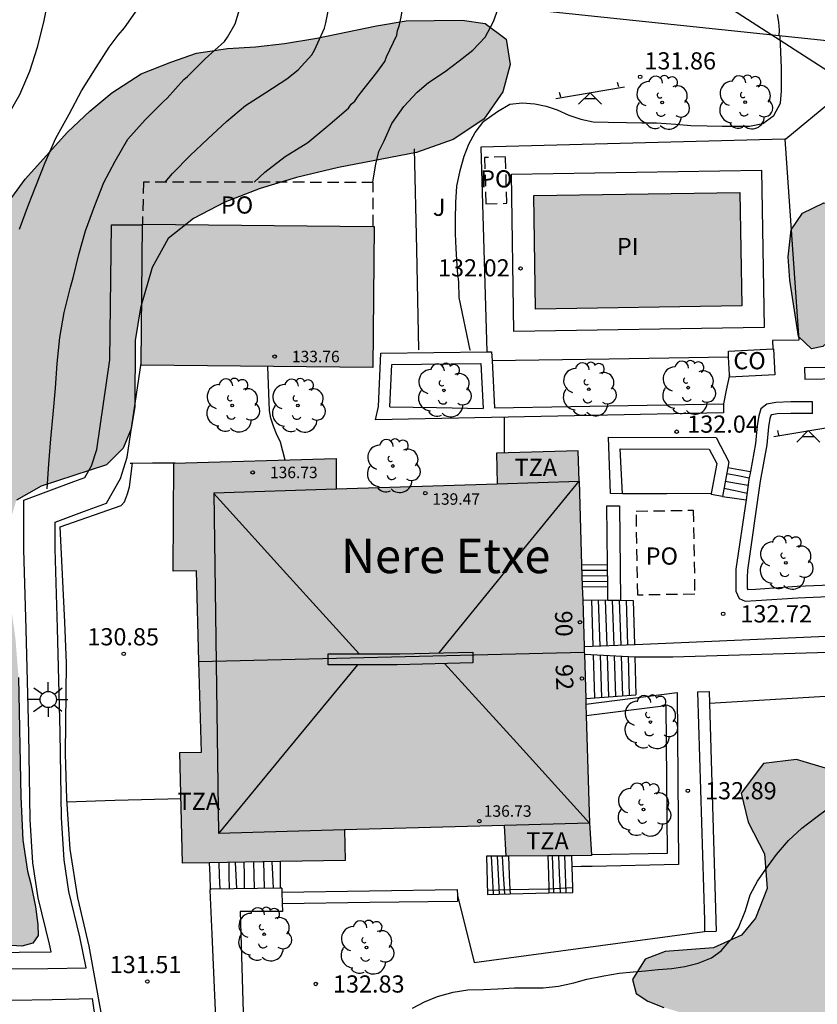
# Model space of a CAD drawing. Units: metres. Extents: x 579593 to 579945, y 4793290 to 4793541.
# Drawn here: x 579839 to 579874, y 4793462 to 4793504 of the extents above; entities that cross this region are included whole.
import ezdxf
from ezdxf.enums import TextEntityAlignment as Align

# ---------------------------------------------------------------- set-up
doc = ezdxf.new("R2010")
doc.units = ezdxf.units.M
doc.linetypes.add('TRAZOS_NORMALES', pattern=[0.75, 0.5, -0.25])
for name, color, linetype in [('020104', 34, 'Continuous'), ('020204', 9, 'Continuous'), ('020308', 9, 'Continuous'), ('050109', 4, 'Continuous'), ('050305', 9, 'Continuous'), ('060106', 9, 'BARANDILLA'), ('060108', 9, 'Continuous'), ('060117', 9, 'Continuous'), ('060130', 9, 'Continuous'), ('060141', 9, 'Continuous'), ('070105', 6, 'Continuous'), ('070106', 6, 'Continuous'), ('080107', 9, 'Continuous'), ('080109', 9, 'Continuous'), ('080110', 9, 'Continuous'), ('080121', 9, 'TRAZOS_NORMALES'), ('080201', 9, 'Continuous'), ('080202', 9, 'Continuous'), ('080301', 9, 'Continuous'), ('080303', 9, 'Continuous'), ('080304', 9, 'Continuous'), ('080308', 9, 'Continuous'), ('080311', 9, 'Continuous'), ('080316', 9, 'Continuous'), ('100106', 63, 'Continuous'), ('100107', 3, 'Continuous'), ('100202', 3, 'Continuous'), ('100302', 7, 'Continuous'), ('110201', 9, 'Continuous'), ('220104', 9, 'LINEA_ELECTRICA'), ('250206', 9, 'Continuous'), ('990501', 21, 'Continuous'), ('990504', 63, 'Continuous'), ('990505', 151, 'Continuous')]:
    doc.layers.add(name, color=color, linetype=linetype)
for name, color, linetype, lineweight in [('020105', 24, 'Continuous', 30), ('080111', 7, 'Continuous', 30), ('080118', 9, 'Continuous', 30)]:
    doc.layers.add(name, color=color, linetype=linetype, lineweight=lineweight)
doc.styles.add('ARIAL', font='ARIAL.TTF', dxfattribs={"height": 1})
doc.styles.add('ARIALI', font='ARIALI.TTF', dxfattribs={"height": 1})
doc.styles.get("Standard").update_dxf_attribs({"font": 'txt.shx'})
doc.linetypes.add('BARANDILLA', pattern='A,1,[201,DONOSTI.shx,S=0.1,R=0,X=0,Y=0],1', length=2)
doc.linetypes.add('LINEA_ELECTRICA', pattern='A,7.5,-0.3,["E",Standard,S=0.25,R=0,X=-0.1,Y=-0.1],-0.3', length=8.1)

# ---------------------------------------------------------------- blocks, each defined once
blk = doc.blocks.new('JUEINF')
for p, q in [((1.25, 0.25), (1.2, 0.44)), ((-1.5, -0.25), (1.5, 0.25)), ((-1.28, -0.2), (-1.33, 0.005)), ((-0.25, -0.25), (0.25, -0.25))]:
    blk.add_line(p, q)
blk.add_lwpolyline([(-0.5, -0.5), (0, 0), (0.5, -0.5)])
blk = doc.blocks.new('ARBOL')
blk.add_circle((0, 0), 0.0587)
for centre, radius, start, end in [((-0.564, 0.381), 0.532, 92.28, 254.58), ((-0.28, 0.855), 0.3, 359.2878, 173.6078), ((0.097, 0.97), 0.21, 23.1565, 160.4665), ((0.438, 0.881), 0.24, 301.578, 139.328), ((0.656, 0.288), 0.443, 319.8556, 114.7656), ((-0.091, 0.321), 0.12, 119.14, 310.56), ((0.819, -0.249), 0.383, 235.5275, 62.0275), ((-0.556, -0.339), 0.555, 142.64, 266.54), ((-0.039, -0.384), 0.21, 189.64, 323.88), ((0.299, -0.624), 0.532, 224.67, 0.24), ((-0.301, -0.676), 0.45, 213.78, 295.32)]:
    blk.add_arc(centre, radius, start, end)
blk = doc.blocks.new('PUNTO')
blk.add_circle((0, 0), 0.075)
blk = doc.blocks.new('BloquePortal')
blk.add_circle((0, 0), 0.075)
at = {"flags": 5}
blk.add_attdef('INDICE', text='', height=0.75, dxfattribs=at).set_placement((0, 0), align=Align.MIDDLE_CENTER)
blk = doc.blocks.new('FAROLA')
for p, q in [((-0.63, 0.51), (-0.255, 0.245)), ((0, 0.355), (0, 0.755)), ((0.605, 0.49), (0.276, 0.223)), ((-0.355, 0), (-0.895, 0)), ((0.355, 0), (0.855, 0)), ((-0.65, -0.52), (-0.255, -0.24)), ((0, -0.355), (0, -0.755)), ((0.585, -0.52), (0.256, -0.246))]:
    blk.add_line(p, q)
blk.add_circle((0, 0), 0.355)
blk = doc.blocks.new('COTAPU')
blk.add_circle((0, 0), 0.075)

msp = doc.modelspace()

# ---------------------------------------------------------------- hatches: boundary and pattern name
at = {"layer": '990501'}
for points in [[(579854.447, 4793495.438), (579844.348, 4793495.539), (579844.287, 4793489.384), (579854.386, 4793489.283)], [(579863.386, 4793484.334), (579863.348, 4793485.65), (579859.776, 4793485.555), (579859.816, 4793484.219), (579852.787, 4793483.992), (579852.787, 4793485.314), (579845.717, 4793485.115), (579845.686, 4793480.411), (579846.703, 4793480.416), (579846.915, 4793472.516), (579845.981, 4793472.492), (579846.096, 4793467.667), (579853.185, 4793467.784), (579853.156, 4793469.123), (579860.126, 4793469.317), (579860.206, 4793467.971), (579863.928, 4793468.002), (579863.832, 4793469.478)]]:
    msp.add_hatch(color=256, dxfattribs=at).paths.add_polyline_path(points)
at = {"layer": '990504'}
for points in [[(579839.678, 4793465.762), (579839.787, 4793464.997), (579839.793, 4793464.516), (579839.566, 4793464.184), (579839.089, 4793464.049), (579838.153, 4793464.103), (579837.559, 4793464.192), (579836.944, 4793464.415), (579836.438, 4793464.796), (579836.213, 4793465.351), (579836.228, 4793466.04), (579836.167, 4793467.999), (579835.972, 4793469.238), (579835.858, 4793470.842), (579835.703, 4793471.954), (579835.457, 4793472.68), (579834.485, 4793474.45), (579834.003, 4793475.435), (579833.753, 4793476.38), (579833.71, 4793477.502), (579834.231, 4793480.131), (579834.959, 4793482.406), (579835.839, 4793484.755), (579836.868, 4793486.939), (579837.281, 4793488.077), (579837.551, 4793489.104), (579837.69, 4793490.44), (579837.695, 4793491.493), (579837.488, 4793493.805), (579837.739, 4793495.042), (579838.262, 4793496.161), (579839.24, 4793497.495), (579841.082, 4793499.555), (579842.046, 4793500.47), (579843.017, 4793501.271), (579844.297, 4793502.089), (579845.583, 4793502.609), (579846.707, 4793502.99), (579848.054, 4793503.194), (579849.28, 4793503.266), (579850.545, 4793503.424), (579851.947, 4793503.647), (579854.545, 4793504.181), (579855.843, 4793504.399), (579858.281, 4793504.429), (579859.295, 4793504.286), (579860.2, 4793503.607), (579860.372, 4793502.497), (579860.055, 4793501.312), (579859.233, 4793500.122), (579857.888, 4793499.235), (579856.291, 4793498.657), (579852.895, 4793498.008), (579851.064, 4793497.573), (579849.482, 4793497.099), (579847.94, 4793496.502), (579846.571, 4793495.783), (579845.475, 4793494.912), (579844.771, 4793493.645), (579844.266, 4793491.889), (579844.033, 4793490.458), (579844.01, 4793487.574), (579843.86, 4793486.61), (579843.51, 4793485.767), (579842.785, 4793485.038), (579839.933, 4793484.113), (579838.852, 4793483.505), (579838.439, 4793482.136), (579838.477, 4793480.487), (579838.6, 4793478.968), (579838.81, 4793477.457), (579838.944, 4793475.768), (579839.045, 4793470.558), (579839.133, 4793468.67), (579839.337, 4793467.322), (579839.48, 4793466.775)], [(579872.95, 4793490.643), (579872.566, 4793493.102), (579872.506, 4793494.108), (579872.63, 4793495.292), (579873.123, 4793496.018), (579874.06, 4793496.472), (579875.382, 4793496.434), (579876.033, 4793495.948), (579875.618, 4793495.187), (579874.556, 4793494.571), (579874.249, 4793493.698), (579874.494, 4793490.919), (579874.366, 4793490.516), (579874.01, 4793490.203), (579873.521, 4793490.095)], [(579866.378, 4793461.647), (579867.086, 4793461.381), (579868.15, 4793461.051), (579868.88, 4793460.533), (579869.057, 4793459.563), (579868.92, 4793458.242), (579867.903, 4793455.974), (579866.722, 4793452.47), (579866.35, 4793450.855), (579865.542, 4793449.372), (579863.87, 4793448.265), (579861.7, 4793447.938), (579859.731, 4793447.792), (579851.887, 4793447.674), (579850.636, 4793447.526), (579850.03, 4793446.97), (579850.027, 4793444.954), (579849.971, 4793442.891), (579849.981, 4793441.567), (579850.076, 4793439.503), (579850.293, 4793437.66), (579851.118, 4793436.128), (579852.672, 4793436.417), (579853.434, 4793437.558), (579853.873, 4793438.958), (579854.6, 4793440.275), (579855.954, 4793441.173), (579857.61, 4793441.297), (579861.31, 4793440.894), (579864.676, 4793440.634), (579866.278, 4793440.821), (579868.091, 4793441.274), (579869.809, 4793441.8), (579871.605, 4793442.514), (579873.317, 4793443.137), (579875.142, 4793443.181), (579876.79, 4793442.575), (579877.893, 4793441.846), (579878.254, 4793441.332), (579878.77, 4793440.212), (579879.584, 4793437.253), (579879.95, 4793433.887), (579879.981, 4793432.562), (579879.599, 4793431.386), (579878.621, 4793430.555), (579877.272, 4793430.201), (579875.72, 4793430.116), (579872.95, 4793430.116), (579871.508, 4793429.995), (579870.812, 4793429.078), (579871.313, 4793427.465), (579872.572, 4793426.858), (579874.118, 4793426.961), (579875.634, 4793427.294), (579877.217, 4793427.462), (579879.623, 4793427.463), (579880.563, 4793427.524), (579881.431, 4793427.857), (579884.078, 4793427.98), (579884.354, 4793428.234), (579884.392, 4793429.019), (579884.313, 4793429.952), (579884.181, 4793430.837), (579883.68, 4793432.791), (579883.713, 4793433.616), (579883.938, 4793434.395), (579884.284, 4793435.243), (579884.891, 4793436.932), (579885.013, 4793437.96), (579885.042, 4793447.113), (579884.489, 4793451.291), (579884.449, 4793458.919), (579884.538, 4793461.808), (579884.579, 4793469.167), (579884.555, 4793471.179), (579884.27, 4793472.255), (579883.656, 4793472.852), (579882.994, 4793473.029), (579882.113, 4793473.017), (579881.218, 4793472.894), (579880.178, 4793472.686), (579879.182, 4793472.235), (579878.324, 4793471.658), (579877.322, 4793471.144), (579875.972, 4793470.771), (579875.092, 4793471.102), (579874.277, 4793471.77), (579872.868, 4793472.187), (579871.418, 4793472.009), (579870.451, 4793470.727), (579870.754, 4793469.46), (579871.47, 4793468.07), (579871.591, 4793466.563), (579871.079, 4793465.275), (579870.471, 4793464.536), (579869.249, 4793463.97), (579867.139, 4793463.816), (579866.264, 4793463.478), (579865.706, 4793462.589), (579865.874, 4793461.982)]]:
    msp.add_hatch(color=256, dxfattribs=at).paths.add_polyline_path(points)
at = {"layer": '990505'}
msp.add_hatch(color=256, dxfattribs=at).paths.add_polyline_path([(579870.397, 4793496.922), (579861.406, 4793496.782), (579861.484, 4793491.833), (579870.475, 4793491.974)])

# ---------------------------------------------------------------- linework, layer by layer
at = {"layer": '020104', "flags": 128}
for points, elevation in [([(579838.457, 4793500.251), (579839.006, 4793501.194), (579839.443, 4793502.214), (579839.768, 4793503.261), (579840.051, 4793504.352), (579840.268, 4793505.459)], 126), ([(579840.193, 4793483.993), (579840.264, 4793485.083), (579840.347, 4793486.17), (579840.453, 4793487.249), (579840.559, 4793488.384), (579840.632, 4793489.465), (579840.751, 4793490.597), (579840.934, 4793491.692), (579841.209, 4793492.794), (579841.325, 4793493.204), (579841.567, 4793494.209), (579841.864, 4793495.252), (579842.268, 4793496.348), (579842.66, 4793497.352), (579843.155, 4793498.288), (579843.713, 4793499.251), (579844.461, 4793500.09), (579845.257, 4793500.869), (579845.425, 4793501.037), (579846.153, 4793501.842), (579846.313, 4793501.984), (579847.086, 4793502.744), (579847.917, 4793503.506), (579848.056, 4793503.698), (579848.392, 4793504.281), (579848.704, 4793505.351)], 128), ([(579845.342, 4793497.372), (579845.651, 4793497.746), (579846.429, 4793498.53), (579847.194, 4793499.259), (579848.01, 4793500.014), (579848.842, 4793500.715), (579849.729, 4793501.273), (579850.642, 4793501.872), (579851.137, 4793502.267), (579851.732, 4793502.922), (579851.851, 4793503.12), (579852.289, 4793504.093), (579852.341, 4793504.323), (579852.55, 4793505.371)], 129), ([(579838.988, 4793495.322), (579839.374, 4793496.377), (579839.705, 4793497.199), (579840.106, 4793498.227), (579840.569, 4793499.285), (579841.147, 4793500.337), (579841.692, 4793501.351), (579842.322, 4793502.371), (579842.891, 4793503.264), (579843.283, 4793503.778), (579843.567, 4793504.097), (579844.147, 4793504.93)], 127), ([(579854.393, 4793497.358), (579854.412, 4793497.465), (579854.527, 4793498.155), (579854.658, 4793498.706), (579854.883, 4793499.173), (579855.22, 4793499.923), (579855.748, 4793500.673), (579856.33, 4793501.296), (579856.82, 4793501.722), (579857.538, 4793502.197), (579858.15, 4793502.661), (579858.746, 4793503.125), (579859.289, 4793503.698), (579859.658, 4793504.374), (579859.925, 4793505.153)], 131), ([(579872.114, 4793503.751), (579872.115, 4793503.993), (579872.095, 4793504.341), (579872.033, 4793504.68)], 133), ([(579858.65, 4793490.047), (579858.639, 4793490.047), (579858.15, 4793492.338), (579858.144, 4793493.004), (579858.079, 4793493.501), (579858.048, 4793493.988), (579858.019, 4793494.483), (579858.001, 4793495.119), (579857.997, 4793495.748), (579858.009, 4793496.485), (579858.056, 4793497.192), (579858.203, 4793497.884), (579858.379, 4793498.5), (579858.578, 4793499.022), (579858.847, 4793499.539), (579859.229, 4793500.034), (579859.82, 4793500.447), (579860.36, 4793500.776), (579860.909, 4793500.829), (579861.456, 4793500.782), (579861.943, 4793500.68), (579862.43, 4793500.518), (579862.94, 4793500.293), (579863.458, 4793500.113), (579863.995, 4793500.006), (579864.657, 4793499.991), (579865.451, 4793499.967), (579866.119, 4793499.957), (579866.757, 4793499.95), (579867.598, 4793499.905), (579868.253, 4793499.843), (579868.971, 4793499.82), (579869.616, 4793499.81), (579870.204, 4793499.81), (579870.812, 4793499.81), (579871.388, 4793499.926), (579871.876, 4793500.277), (579872.172, 4793500.81), (579872.214, 4793501.357), (579872.214, 4793501.753), (579872.213, 4793502.335), (579872.144, 4793503.748)], 132), ([(579850.573, 4793485.252), (579850.363, 4793486.03), (579850.197, 4793486.388), (579850.066, 4793486.728), (579849.948, 4793487.078), (579849.883, 4793487.397), (579849.81, 4793489.329)], 131), ([(579860.138, 4793485.565), (579860.138, 4793486.403), (579860.138, 4793487.112)], 132), ([(579841.052, 4793470.347), (579843.148, 4793470.418), (579846.029, 4793470.486)], 131), ([(579856.119, 4793461.348), (579856.651, 4793461.62), (579857.218, 4793461.85), (579857.896, 4793462.041), (579858.536, 4793462.138), (579859.221, 4793462.157), (579859.84, 4793462.196), (579860.575, 4793462.239), (579861.228, 4793462.239), (579861.819, 4793462.239), (579862.486, 4793462.299), (579863.149, 4793462.445), (579863.727, 4793462.606), (579864.458, 4793462.758), (579865.125, 4793462.875), (579865.754, 4793462.936), (579866.276, 4793462.971), (579866.83, 4793463.031), (579867.425, 4793463.079), (579867.998, 4793463.162), (579868.573, 4793463.301), (579869.152, 4793463.54), (579869.583, 4793463.85), (579869.922, 4793464.255), (579870.054, 4793464.401), (579870.33, 4793464.855), (579870.634, 4793465.601), (579870.849, 4793466.295), (579871.161, 4793466.888), (579871.531, 4793467.415), (579871.99, 4793468.051), (579872.511, 4793468.652), (579873.096, 4793469.203), (579873.703, 4793469.656), (579874.272, 4793470.088)], 133)]:
    msp.add_lwpolyline(points, dxfattribs=dict(at, elevation=elevation))
at = {"layer": '020105', "elevation": 130, "flags": 128}
msp.add_lwpolyline([(579849.213, 4793497.366), (579849.682, 4793497.809), (579850.572, 4793498.485), (579851.564, 4793499.098), (579852.432, 4793499.831), (579853.324, 4793500.598), (579853.448, 4793500.767), (579853.603, 4793500.899), (579853.718, 4793501.077), (579853.858, 4793501.251), (579854.568, 4793502.147), (579854.916, 4793502.636), (579854.982, 4793502.829), (579855.437, 4793503.784), (579855.472, 4793503.986), (579855.542, 4793504.175), (579855.633, 4793504.568), (579855.699, 4793505.012), (579855.856, 4793505.45)], dxfattribs=at)
at = {"layer": '050109'}
msp.add_polyline3d([(579861.406, 4793496.782, 131.828), (579870.397, 4793496.922, 131.835), (579870.475, 4793491.974, 131.859), (579861.484, 4793491.833, 131.852), (579861.406, 4793496.782, 131.828)], dxfattribs=at)
at = {"layer": '060106'}
for points in [[(579859.395, 4793466.492, 132.853), (579860.36, 4793466.515, 133.531), (579860.369, 4793466.516, 133.531)], [(579860.369, 4793466.516, 133.531), (579862.02, 4793466.553, 133.531), (579862.064, 4793466.556, 133.503)], [(579862.064, 4793466.556, 133.503), (579863.107, 4793466.609, 132.823)]]:
    msp.add_polyline3d(points, dxfattribs=at)
at = {"layer": '060108'}
for points in [[(579875.861, 4793499.88, 132.341), (579874.476, 4793500.964, 132.16), (579872.397, 4793499.239, 132.076), (579872.354, 4793499.238, 132.076)], [(579872.354, 4793499.238, 132.076), (579859.103, 4793498.902, 132.029), (579859.361, 4793489.965, 132.117)], [(579872.354, 4793499.238, 131.985), (579872.966, 4793490.485, 132.006), (579871.813, 4793490.471, 131.802), (579871.83, 4793490.099, 131.801)], [(579860.433, 4793497.725, 131.823), (579871.34, 4793497.895, 131.831), (579871.448, 4793491.031, 131.864), (579860.541, 4793490.86, 131.856), (579860.433, 4793497.725, 131.823)], [(579859.588, 4793489.596, 132.162), (579864.7, 4793489.67, 132.14), (579869.903, 4793489.745, 132.118)], [(579869.941, 4793488.971, 132.131), (579869.801, 4793488.301, 132.14), (579869.685, 4793487.706, 132.149)], [(579869.149, 4793483.788, 132.76), (579867.203, 4793483.781, 132.752), (579865.275, 4793483.774, 132.744)], [(579869.067, 4793474.652, 132.896), (579877.964, 4793475.179, 132.863), (579880.267, 4793475.252, 134.331)], [(579858.077, 4793466.264, 132.809), (579858.813, 4793463.335, 132.894), (579868.859, 4793464.695, 132.936)]]:
    msp.add_polyline3d(points, dxfattribs=at)
at = {"layer": '060117'}
for points in [[(579869.866, 4793484.927, 132.107), (579870.35, 4793484.841, 132.106), (579870.855, 4793484.751, 132.106)], [(579869.634, 4793483.661, 132.551), (579870.153, 4793483.587, 132.554), (579870.663, 4793483.518, 132.556)], [(579863.496, 4793480.681, 132.696), (579864.624, 4793480.699, 132.695)], [(579863.524, 4793479.73, 132.232), (579864.635, 4793479.718, 132.233)], [(579865.745, 4793479.132, 132.778), (579865.796, 4793477.2, 132.823)], [(579865.81, 4793476.663, 132.835), (579865.854, 4793475.009, 132.873)], [(579862.02, 4793467.986, 133.413), (579862.044, 4793467.196, 133.412), (579862.064, 4793466.556, 133.411)], [(579863.078, 4793467.513, 132.838), (579863.063, 4793467.995, 132.836)], [(579847.313, 4793466.515, 131.19), (579847.292, 4793467.132, 131.19), (579847.274, 4793467.686, 131.19)], [(579850.369, 4793466.582, 132.393), (579850.367, 4793467.206, 132.394), (579850.365, 4793467.737, 132.394)], [(579860.206, 4793467.971, 133.094), (579859.35, 4793467.97, 132.762), (579859.392, 4793466.31, 132.787), (579860.377, 4793466.333, 132.802)], [(579860.304, 4793467.972, 133.467), (579860.341, 4793467.152, 133.468), (579860.369, 4793466.516, 133.469)], [(579863.107, 4793466.609, 132.841), (579863.078, 4793467.513, 132.838)], [(579860.369, 4793466.516, 133.469), (579860.377, 4793466.333, 133.469)], [(579860.377, 4793466.333, 132.802), (579862.069, 4793466.371, 132.827)], [(579862.064, 4793466.556, 133.411), (579862.069, 4793466.371, 133.411)], [(579862.069, 4793466.371, 132.827), (579863.113, 4793466.394, 132.842), (579863.107, 4793466.609, 132.841)]]:
    msp.add_polyline3d(points, dxfattribs=at)
at = {"layer": '060130'}
for points in [[(579842.551, 4793461.163, 131.546), (579842.029, 4793464.046, 131.4), (579841.529, 4793466.151, 131.257), (579841.197, 4793468.286, 131.122), (579841.044, 4793470.463, 131.094), (579840.985, 4793472.447, 130.986), (579841.035, 4793476.398, 130.873), (579840.964, 4793478.184, 130.871), (579840.761, 4793482.338, 130.595), (579843.412, 4793483.272, 130.706), (579843.563, 4793483.424, 130.716), (579843.688, 4793483.781, 130.727), (579843.781, 4793484.082, 130.73), (579843.912, 4793485.121, 130.716)], [(579845.717, 4793485.115, 137.051), (579845.717, 4793485.128, 137.051)]]:
    msp.add_polyline3d(points, dxfattribs=at)
at = {"layer": '060141'}
for points in [[(579869.756, 4793484.325, 132.39), (579870.251, 4793484.245, 132.39), (579870.757, 4793484.162, 132.39)], [(579869.819, 4793484.67, 132.216), (579870.303, 4793484.577, 132.216), (579870.805, 4793484.479, 132.217)], [(579869.7, 4793484.021, 132.383), (579870.185, 4793483.917, 132.384), (579870.705, 4793483.804, 132.384)], [(579863.503, 4793480.455, 132.578), (579864.626, 4793480.443, 132.579)], [(579863.51, 4793480.213, 132.463), (579864.629, 4793480.201, 132.464)], [(579863.516, 4793479.97, 132.347), (579864.632, 4793479.959, 132.348)], [(579863.92, 4793479.151, 133.66), (579863.987, 4793477.133, 133.663)], [(579864.223, 4793479.148, 133.515), (579864.289, 4793477.144, 133.518)], [(579864.527, 4793479.145, 133.371), (579864.592, 4793477.155, 133.375)], [(579864.83, 4793479.142, 133.227), (579864.895, 4793477.167, 133.231)], [(579865.134, 4793479.138, 133.083), (579865.199, 4793477.178, 133.086)], [(579865.437, 4793479.135, 132.939), (579865.501, 4793477.189, 132.943)], [(579863.998, 4793476.759, 133.663), (579864.06, 4793474.878, 133.666)], [(579864.302, 4793476.743, 133.519), (579864.363, 4793474.9, 133.522)], [(579864.606, 4793476.727, 133.375), (579864.665, 4793474.922, 133.378)], [(579864.91, 4793476.711, 133.231), (579864.967, 4793474.944, 133.234)], [(579865.214, 4793476.695, 133.087), (579865.271, 4793474.966, 133.09)], [(579865.518, 4793476.679, 132.943), (579865.573, 4793474.988, 132.946)], [(579862.209, 4793467.988, 133.331), (579862.236, 4793467.201, 133.331), (579862.264, 4793466.375, 133.331)], [(579862.49, 4793467.99, 133.283), (579862.52, 4793467.217, 133.284), (579862.552, 4793466.381, 133.285)], [(579862.751, 4793467.992, 132.903), (579862.778, 4793467.209, 132.903), (579862.806, 4793466.387, 132.903)], [(579847.672, 4793467.693, 131.179), (579847.694, 4793467.127, 131.179), (579847.718, 4793466.536, 131.179)], [(579848.108, 4793467.7, 131.158), (579848.12, 4793467.126, 131.158), (579848.133, 4793466.543, 131.158)], [(579848.394, 4793467.705, 131.381), (579848.422, 4793467.146, 131.381), (579848.451, 4793466.548, 131.381)], [(579848.769, 4793467.711, 131.557), (579848.778, 4793467.141, 131.557), (579848.788, 4793466.554, 131.557)], [(579849.183, 4793467.718, 131.716), (579849.201, 4793467.156, 131.716), (579849.22, 4793466.562, 131.716)], [(579849.621, 4793467.725, 131.976), (579849.638, 4793467.192, 131.976), (579849.658, 4793466.57, 131.976)], [(579849.982, 4793467.731, 132.036), (579850.013, 4793467.191, 132.035), (579850.048, 4793466.576, 132.034)], [(579859.55, 4793467.971, 132.85), (579859.594, 4793467.161, 132.85), (579859.64, 4793466.316, 132.851)], [(579859.806, 4793467.971, 133.012), (579859.849, 4793467.177, 133.017), (579859.894, 4793466.321, 133.022)], [(579860.037, 4793467.971, 133.128), (579860.079, 4793467.195, 133.13), (579860.127, 4793466.327, 133.132)]]:
    msp.add_polyline3d(points, dxfattribs=at)
at = {"layer": '070105'}
for points in [[(579856.193, 4793498.817, 133.697), (579856.29, 4793494.438, 133.694), (579856.387, 4793490.059, 133.69)], [(579863.542, 4793479.155, 133.704), (579864.641, 4793479.144, 133.268)], [(579864.641, 4793479.144, 133.268), (579865.195, 4793479.138, 133.048)], [(579865.195, 4793479.138, 133.048), (579865.745, 4793479.132, 132.83)], [(579863.672, 4793474.849, 133.979), (579865.854, 4793475.009, 132.864)]]:
    msp.add_polyline3d(points, dxfattribs=at)
at = {"layer": '070106'}
for points in [[(579843.805, 4793485.12, 130.945), (579843.912, 4793485.121, 130.945)], [(579843.912, 4793485.121, 130.945), (579844.786, 4793485.124, 130.945), (579845.717, 4793485.128, 130.945)], [(579845.717, 4793485.128, 130.945), (579845.767, 4793485.128, 130.945)]]:
    msp.add_polyline3d(points, dxfattribs=at)
at = {"layer": '080107'}
for points in [[(579869.903, 4793489.745, 131.914), (579869.891, 4793490.004, 131.914), (579871.83, 4793490.099, 131.845)], [(579871.83, 4793490.099, 131.845), (579871.867, 4793490.101, 131.843), (579871.922, 4793488.969, 131.841)], [(579869.941, 4793488.971, 131.912), (579869.903, 4793489.745, 131.914)], [(579871.922, 4793488.969, 131.841), (579869.946, 4793488.872, 131.912), (579869.941, 4793488.971, 131.912)]]:
    msp.add_polyline3d(points, dxfattribs=at)
at = {"layer": '080109'}
for points in [[(579863.379, 4793484.334, 141.017), (579860.322, 4793480.586, 141.332), (579857.265, 4793476.838, 141.647)], [(579853.799, 4793476.796, 140.897), (579850.628, 4793480.295, 140.254), (579847.464, 4793483.787, 139.612)], [(579852.447, 4793476.799, 142.139), (579855.565, 4793476.793, 143.187), (579858.757, 4793476.878, 141.949), (579858.755, 4793476.413, 141.935), (579855.449, 4793476.315, 143.124), (579852.443, 4793476.319, 142.006), (579852.447, 4793476.799, 142.139)], [(579853.726, 4793476.317, 140.839), (579850.704, 4793472.653, 140.198), (579847.664, 4793468.969, 139.552)], [(579857.517, 4793476.376, 140.902), (579860.663, 4793472.913, 140.314), (579863.835, 4793469.421, 139.72)]]:
    msp.add_polyline3d(points, dxfattribs=at)
at = {"layer": '080110'}
for points in [[(579859.816, 4793484.219, 139.501), (579863.386, 4793484.334, 139.479)], [(579847.464, 4793483.82, 139.578), (579852.787, 4793483.992, 139.546)], [(579847.464, 4793483.82, 139.578), (579847.562, 4793476.394, 139.6), (579847.661, 4793468.969, 139.622)], [(579863.835, 4793469.421, 139.693), (579860.126, 4793469.317, 139.678)], [(579853.156, 4793469.123, 139.646), (579847.661, 4793468.969, 139.622)]]:
    msp.add_polyline3d(points, dxfattribs=at)
at = {"layer": '080111'}
for points in [[(579844.288, 4793489.481, 133.608), (579844.348, 4793495.502, 133.501)], [(579844.348, 4793495.539, 133.5), (579854.4, 4793495.438, 133.472)], [(579844.348, 4793495.502, 133.501), (579844.348, 4793495.539, 133.5)], [(579854.447, 4793495.438, 133.472), (579854.386, 4793489.283, 133.582), (579844.287, 4793489.384, 133.61), (579844.288, 4793489.481, 133.608)], [(579854.4, 4793495.438, 133.472), (579854.447, 4793495.438, 133.472)], [(579863.386, 4793484.334, 137.273), (579863.348, 4793485.65, 137.264), (579859.776, 4793485.555, 137.283), (579859.816, 4793484.219, 137.282)], [(579845.717, 4793485.115, 137.051), (579852.787, 4793485.314, 137.141), (579852.787, 4793483.992, 137.14)], [(579846.809, 4793476.466, 137.396), (579846.703, 4793480.416, 137.391), (579845.686, 4793480.411, 137.352), (579845.717, 4793485.115, 137.051)], [(579863.386, 4793484.334, 139.478), (579863.496, 4793480.681, 138.987)], [(579852.787, 4793483.992, 139.545), (579859.816, 4793484.219, 139.501)], [(579863.496, 4793480.681, 138.987), (579863.524, 4793479.73, 138.86)], [(579863.524, 4793479.73, 138.86), (579863.542, 4793479.155, 138.783)], [(579863.542, 4793479.155, 138.783), (579863.603, 4793477.119, 138.509)], [(579863.603, 4793477.119, 138.509), (579863.61, 4793476.878, 138.477)], [(579863.61, 4793476.878, 138.477), (579863.613, 4793476.78, 138.463)], [(579863.613, 4793476.78, 138.463), (579863.672, 4793474.849, 138.204)], [(579847.274, 4793467.686, 137.378), (579846.096, 4793467.667, 137.371), (579845.981, 4793472.492, 137.357), (579846.915, 4793472.516, 137.4), (579846.809, 4793476.466, 137.396)], [(579863.672, 4793474.849, 138.204), (579863.679, 4793474.609, 138.172)], [(579863.679, 4793474.609, 138.172), (579863.694, 4793474.107, 138.104)], [(579863.694, 4793474.107, 138.104), (579863.835, 4793469.421, 137.475)], [(579860.126, 4793469.317, 139.678), (579853.156, 4793469.123, 139.647)], [(579860.206, 4793467.971, 137.505), (579860.126, 4793469.317, 137.487)], [(579863.835, 4793469.421, 137.475), (579863.926, 4793468.031, 137.497)], [(579853.156, 4793469.123, 137.405), (579853.185, 4793467.784, 137.411), (579850.365, 4793467.737, 137.395)], [(579862.02, 4793467.986, 137.501), (579860.304, 4793467.972, 137.505)], [(579863.063, 4793467.995, 137.499), (579862.02, 4793467.986, 137.501)], [(579863.926, 4793468.031, 137.497), (579863.928, 4793468.002, 137.497), (579863.063, 4793467.995, 137.499)], [(579850.365, 4793467.737, 137.395), (579847.274, 4793467.686, 137.378)], [(579860.304, 4793467.972, 137.505), (579860.206, 4793467.971, 137.505)]]:
    msp.add_polyline3d(points, dxfattribs=at)
at = {"layer": '080118', "flags": 128}
msp.add_lwpolyline([(579846.809, 4793476.466), (579863.61, 4793476.878)], dxfattribs=at)
at = {"layer": '080121'}
for points in [[(579859.265, 4793498.445, 133.432), (579859.318, 4793496.423, 133.433), (579860.231, 4793496.447, 133.434), (579860.178, 4793498.469, 133.433), (579859.265, 4793498.445, 133.432)], [(579854.4, 4793495.438, 133.597), (579854.408, 4793497.358, 133.239), (579844.39, 4793497.373, 133.151), (579844.348, 4793495.539, 133.151)], [(579868.36, 4793483.062, 134.739), (579868.425, 4793479.402, 134.852), (579865.942, 4793479.36, 134.91), (579865.877, 4793483.02, 134.797), (579868.36, 4793483.062, 134.739)]]:
    msp.add_polyline3d(points, dxfattribs=at)
at = {"layer": '100106', "flags": 128}
for points, elevation in [([(579838.262, 4793496.161), (579839.24, 4793497.495), (579841.082, 4793499.555), (579842.046, 4793500.47), (579843.017, 4793501.271), (579844.297, 4793502.089), (579845.583, 4793502.609), (579846.707, 4793502.99), (579848.054, 4793503.194), (579849.28, 4793503.266), (579850.545, 4793503.424), (579851.947, 4793503.647), (579854.545, 4793504.181), (579855.843, 4793504.399), (579858.281, 4793504.429), (579859.295, 4793504.286), (579860.2, 4793503.607), (579860.372, 4793502.497), (579860.055, 4793501.312), (579859.233, 4793500.122), (579857.888, 4793499.235), (579856.291, 4793498.657), (579852.895, 4793498.008), (579851.064, 4793497.573), (579849.482, 4793497.099), (579847.94, 4793496.502), (579846.571, 4793495.783), (579845.475, 4793494.912), (579844.771, 4793493.645), (579844.266, 4793491.889), (579844.033, 4793490.458), (579844.01, 4793487.574), (579843.86, 4793486.61), (579843.51, 4793485.767), (579842.785, 4793485.038), (579839.933, 4793484.113), (579838.852, 4793483.505)], 128.942), ([(579838.944, 4793475.768), (579839.045, 4793470.558), (579839.133, 4793468.67), (579839.337, 4793467.322), (579839.48, 4793466.775), (579839.678, 4793465.762), (579839.787, 4793464.997), (579839.793, 4793464.516), (579839.566, 4793464.184), (579839.089, 4793464.049), (579838.153, 4793464.103)], 128.942), ([(579874.277, 4793471.77), (579872.868, 4793472.187), (579871.418, 4793472.009), (579870.451, 4793470.727), (579870.754, 4793469.46), (579871.47, 4793468.07), (579871.591, 4793466.563), (579871.079, 4793465.275), (579870.471, 4793464.536), (579869.249, 4793463.97), (579867.139, 4793463.816), (579866.264, 4793463.478), (579865.706, 4793462.589), (579865.874, 4793461.982), (579866.378, 4793461.647), (579867.086, 4793461.381)], 135.24)]:
    msp.add_lwpolyline(points, dxfattribs=dict(at, elevation=elevation))
at = {"layer": '100106', "elevation": 132.343, "flags": 128}
msp.add_lwpolyline([(579872.95, 4793490.643), (579872.566, 4793493.102), (579872.506, 4793494.108), (579872.63, 4793495.292), (579873.123, 4793496.018), (579874.06, 4793496.472), (579875.382, 4793496.434), (579876.033, 4793495.948), (579875.618, 4793495.187), (579874.556, 4793494.571), (579874.249, 4793493.698), (579874.494, 4793490.919), (579874.366, 4793490.516), (579874.01, 4793490.203), (579873.521, 4793490.095)], close=True, dxfattribs=at)
at = {"layer": '100107'}
for points in [[(579883.202, 4793502.595, 135.9), (579861.15, 4793504.893, 132.469)], [(579842.931, 4793489.627, 132.758), (579842.999, 4793495.505, 132.781), (579844.348, 4793495.502, 132.781)], [(579869.685, 4793487.706, 132.316), (579869.685, 4793487.303, 132.328), (579854.512, 4793486.999, 132.063), (579854.633, 4793487.59, 132.119), (579854.738, 4793489.91, 132.075), (579859.361, 4793489.965, 132.454)], [(579859.361, 4793489.965, 132.454), (579859.568, 4793489.968, 132.471), (579859.588, 4793489.596, 132.484)], [(579840.361, 4793463.807, 132.85), (579840.294, 4793464.135, 132.809), (579839.799, 4793466.161, 132.755), (579839.574, 4793467.679, 132.747), (579839.456, 4793469.579, 132.745), (579839.399, 4793473.338, 132.388), (579839.282, 4793477.877, 132.281), (579839.172, 4793481.351, 132.209), (579839.179, 4793483.505, 132.14), (579841.355, 4793484.31, 132.582), (579841.834, 4793484.483, 132.519), (579842.129, 4793485.001, 132.492), (579842.361, 4793485.712, 132.489), (579842.931, 4793489.627, 132.912)], [(579841.898, 4793463.098, 133.324), (579841.622, 4793464.457, 132.99), (579841.141, 4793466.427, 132.939), (579840.933, 4793467.822, 132.938), (579840.82, 4793469.641, 132.939), (579840.763, 4793473.378, 132.583), (579840.646, 4793477.92, 132.476), (579840.537, 4793481.375, 132.404), (579840.541, 4793482.538, 132.366), (579841.823, 4793483.018, 132.69), (579842.781, 4793483.373, 132.69), (579843.385, 4793484.451, 132.69), (579843.687, 4793485.38, 132.69), (579844.288, 4793489.481, 133.122)], [(579855.132, 4793487.567, 132.119), (579855.216, 4793489.417, 132.065), (579859.095, 4793489.462, 132.461), (579859.204, 4793487.502, 132.554)], [(579859.588, 4793489.596, 132.484), (579859.703, 4793487.53, 132.555)], [(579873.216, 4793489.282, 132.351), (579874.643, 4793489.298, 132.351)], [(579873.216, 4793489.282, 132.351), (579873.222, 4793488.782, 132.341), (579874.845, 4793488.801, 132.341)], [(579873.554, 4793487.286, 132.281), (579873.554, 4793487.786, 132.291), (579872.612, 4793487.786, 132.274), (579871.962, 4793487.761, 132.231), (579871.57, 4793487.692, 132.233), (579871.304, 4793487.479, 132.225), (579871.215, 4793487.172, 132.218), (579871.15, 4793486.763, 132.217), (579871.077, 4793485.978, 132.21), (579870.855, 4793484.751, 132.559)], [(579855.132, 4793487.567, 132.119), (579857.168, 4793487.535, 132.336), (579859.204, 4793487.502, 132.554)], [(579859.703, 4793487.53, 132.555), (579869.685, 4793487.706, 132.316)], [(579873.554, 4793487.286, 132.281), (579872.622, 4793487.286, 132.264), (579872.015, 4793487.263, 132.221), (579871.783, 4793487.222, 132.223), (579871.74, 4793487.188, 132.219), (579871.704, 4793487.063, 132.216), (579871.646, 4793486.701, 132.216), (579871.573, 4793485.91, 132.209), (579871.285, 4793484.328, 132.654), (579870.723, 4793480.447, 133.068), (579870.711, 4793480.122, 133.072), (579870.711, 4793479.811, 133.071), (579870.718, 4793479.65, 133.074), (579870.739, 4793479.603, 133.077)], [(579865.275, 4793483.774, 132.744), (579864.752, 4793483.794, 132.535), (579864.662, 4793486.245, 132.209), (579869.366, 4793486.23, 132.373), (579869.911, 4793485.178, 132.639), (579869.866, 4793484.927, 132.665)], [(579865.275, 4793483.774, 132.744), (579865.181, 4793485.744, 132.199), (579869.062, 4793485.731, 132.363), (579869.388, 4793485.099, 132.637), (579869.149, 4793483.788, 132.795)], [(579869.866, 4793484.927, 132.665), (579869.634, 4793483.661, 132.797)], [(579870.855, 4793484.751, 132.559), (579870.792, 4793484.409, 132.656), (579870.663, 4793483.518, 132.75)], [(579869.149, 4793483.788, 132.795), (579869.142, 4793483.751, 132.799)], [(579869.634, 4793483.661, 132.797), (579869.142, 4793483.751, 132.799)], [(579870.663, 4793483.518, 132.75), (579870.224, 4793480.492, 133.069), (579870.211, 4793480.131, 133.072), (579870.211, 4793479.801, 133.071), (579870.222, 4793479.529, 133.071), (579870.37, 4793479.212, 133.07), (579870.625, 4793479.095, 133.068), (579871.11, 4793479.127, 133.067), (579872.923, 4793479.246, 133.008), (579877.285, 4793479.432, 132.904), (579879.833, 4793479.574, 134.282)], [(579864.624, 4793480.699, 133.067), (579864.596, 4793483.259, 133.084), (579865.142, 4793483.259, 133.09), (579865.195, 4793479.138, 133.119)], [(579864.635, 4793479.718, 133.061), (579864.624, 4793480.699, 133.067)], [(579870.739, 4793479.603, 133.078), (579871.077, 4793479.626, 133.077), (579872.896, 4793479.745, 133.018), (579877.258, 4793479.931, 132.914), (579879.797, 4793480.073, 134.29)], [(579864.641, 4793479.144, 133.057), (579864.635, 4793479.718, 133.061)], [(579865.796, 4793477.2, 133.471), (579865.827, 4793477.201, 133.465), (579881.174, 4793477.874, 135.472), (579883.002, 4793477.951, 135.654), (579884.83, 4793478.027, 135.836)], [(579863.603, 4793477.119, 133.864), (579865.796, 4793477.2, 133.471)], [(579865.81, 4793476.663, 133.482), (579865.849, 4793476.661, 133.476), (579867.473, 4793476.668, 133.185), (579876.684, 4793476.951, 133.427), (579881.204, 4793477.175, 135.483)], [(579863.613, 4793476.78, 133.821), (579865.81, 4793476.663, 133.482)], [(579863.679, 4793474.609, 133.166), (579867.658, 4793475.111, 133.027), (579867.725, 4793467.606, 133.404), (579863.954, 4793467.531, 133.4)], [(579868.551, 4793475.148, 133.02), (579869.051, 4793475.163, 133.02), (579869.067, 4793474.652, 133.018)], [(579868.551, 4793475.148, 133.02), (579868.85, 4793465.166, 132.968), (579868.859, 4793464.695, 132.92)], [(579863.694, 4793474.107, 133.174), (579867.163, 4793474.544, 133.031), (579867.22, 4793468.096, 133.392), (579863.926, 4793468.031, 133.393)], [(579869.067, 4793474.652, 133.018), (579869.35, 4793465.178, 132.968), (579869.359, 4793464.705, 132.92)], [(579863.954, 4793467.531, 133.384), (579863.481, 4793467.517, 133.384), (579863.078, 4793467.513, 133.384)], [(579847.313, 4793466.515, 133.066), (579847.284, 4793466.499, 133.066), (579847.369, 4793464.576, 133.596), (579847.583, 4793459.568, 133.979), (579847.71, 4793454.71, 134.366), (579847.896, 4793447.732, 134.69), (579848.078, 4793443.085, 134.942), (579848.244, 4793438.841, 135.101), (579848.316, 4793434.281, 135.518)], [(579850.369, 4793466.582, 133.156), (579847.338, 4793466.529, 133.066), (579847.313, 4793466.515, 133.066)], [(579850.422, 4793466.583, 133.157), (579850.369, 4793466.582, 133.156)], [(579850.422, 4793466.583, 133.157), (579850.428, 4793466.407, 133.161)], [(579850.428, 4793466.407, 133.109), (579858.073, 4793466.518, 133.054), (579858.077, 4793466.264, 133.049)], [(579850.428, 4793466.407, 133.161), (579850.445, 4793465.907, 133.171)], [(579858.077, 4793466.264, 133.049), (579858.08, 4793466.019, 133.044)], [(579850.445, 4793465.907, 133.171), (579850.457, 4793465.567, 133.177), (579848.603, 4793465.568, 133.25), (579848.8, 4793459.215, 133.979), (579849.056, 4793453.668, 134.525), (579849.158, 4793450.383, 134.696)], [(579850.445, 4793465.907, 133.099), (579854.262, 4793465.963, 133.072), (579858.08, 4793466.019, 133.044)], [(579868.859, 4793464.695, 132.92), (579869.359, 4793464.705, 132.92)], [(579831.998, 4793462.938, 124.635), (579831.988, 4793463.717, 124.61), (579840.361, 4793463.807, 127.545)], [(579838.529, 4793463.058, 130.329), (579840.226, 4793463.078, 130.528), (579841.898, 4793463.098, 130.724)], [(579838.654, 4793461.692, 130.223), (579840.405, 4793461.726, 130.669), (579842.166, 4793461.767, 133.64)], [(579842.317, 4793460.769, 133.64), (579842.166, 4793461.767, 133.64)]]:
    msp.add_polyline3d(points, dxfattribs=at)
at = {"layer": '220104'}
msp.add_polyline3d([(579927.848, 4793399.271, 138.496), (579882.603, 4793395.839, 138.806), (579878.179, 4793499.669, 132.038), (579836.042, 4793526.786, 122.542), (579831.754, 4793540.298, 121.971)], dxfattribs=at)

# ---------------------------------------------------------------- block references
at = {"layer": '020204', "rotation": 359.9987685839998}
for p in [(579866.048, 4793501.965, 131.862), (579860.833, 4793493.607, 132.022), (579867.638, 4793486.488, 132.039), (579869.666, 4793478.543, 132.721), (579843.528, 4793476.801, 130.845), (579868.126, 4793470.829, 132.887), (579844.56, 4793462.507, 131.513), (579851.902, 4793462.4, 132.827)]:
    msp.add_blockref('COTAPU', p, dxfattribs=at)
at = {"layer": '080201', "rotation": 359.9987685839998}
for p in [(579850.112, 4793489.764, 133.759), (579849.154, 4793484.71, 136.729), (579856.68, 4793483.805, 139.467), (579859.036, 4793469.501, 136.731)]:
    msp.add_blockref('PUNTO', p, dxfattribs=at)
at = {"layer": '080202', "rotation": 359.9987685839998}
for p in [(579863.423, 4793478.176), (579863.506, 4793475.722)]:
    msp.add_blockref('BloquePortal', p, dxfattribs=at)
at = {"layer": '100202', "rotation": 359.9987685839998}
for p in [(579867.002, 4793500.841, 131.898), (579870.627, 4793500.855, 131.899), (579857.493, 4793488.29, 131.833), (579863.806, 4793488.335, 131.946), (579868.141, 4793488.407, 131.949), (579848.265, 4793487.633, 131.277), (579851.127, 4793487.626, 131.267), (579855.263, 4793484.991, 132.628), (579872.393, 4793480.772, 132.76), (579866.492, 4793473.824, 133.239), (579866.194, 4793470.009, 133.264), (579849.651, 4793464.567, 132.8), (579854.116, 4793463.994, 133.118)]:
    msp.add_blockref('ARBOL', p, dxfattribs=at)
at = {"layer": '110201', "rotation": 359.9987685839998}
for p in [(579863.863, 4793501.27, 132.121), (579873.375, 4793486.532, 132.059)]:
    msp.add_blockref('JUEINF', p, dxfattribs=at)
at = {"layer": '250206', "rotation": 359.9987685839998}
msp.add_blockref('FAROLA', (579840.241, 4793474.807, 130.545), dxfattribs=at)

# ---------------------------------------------------------------- texts
at = {"layer": '020308', "style": 'ARIAL'}
for s, p in [('131.86', (579866.232, 4793502.284, 131.858)), ('132.02', (579857.234, 4793493.258, 132.018)), ('132.04', (579868.099, 4793486.442, 132.035)), ('132.72', (579870.416, 4793478.168, 132.717)), ('130.85', (579841.945, 4793477.168, 130.841)), ('132.89', (579868.876, 4793470.454, 132.883)), ('131.51', (579842.921, 4793462.874, 131.509)), ('132.83', (579852.652, 4793462.025, 132.823))]:
    msp.add_text(s, height=0.75, rotation=359.9988, dxfattribs=at).set_placement(p)
at = {"layer": '050305', "style": 'ARIAL'}
msp.add_text('PI', height=0.75, rotation=359.9988, dxfattribs=at).set_placement((579865.03, 4793494.189))
at = {"layer": '080301', "style": 'ARIAL'}
msp.add_text('CO', height=0.75, rotation=359.9988, dxfattribs=at).set_placement((579870.11, 4793489.209))
at = {"layer": '080303', "style": 'ARIAL'}
for s, p in [('133.76', (579850.862, 4793489.514, 133.755)), ('136.73', (579849.904, 4793484.46, 136.725)), ('139.47', (579856.981, 4793483.301, 139.463)), ('136.73', (579859.229, 4793469.692, 136.727))]:
    msp.add_text(s, height=0.5, rotation=359.9988, dxfattribs=at).set_placement(p)
at = {"layer": '080304', "style": 'ARIALI'}
msp.add_text('Nere Etxe', height=1.5, rotation=359.9988, dxfattribs=at).set_placement((579853.004, 4793480.318))
at = {"layer": '080308', "style": 'ARIALI'}
for s, p in [('90', (579862.33, 4793478.669)), ('92', (579862.359, 4793476.339))]:
    msp.add_text(s, height=0.75, rotation=271.7988, dxfattribs=at).set_placement(p)
at = {"layer": '080311', "style": 'ARIAL'}
for p in [(579860.57, 4793484.559), (579845.88, 4793469.99), (579861.079, 4793468.269)]:
    msp.add_text('TZA', height=0.75, rotation=359.9988, dxfattribs=at).set_placement(p)
at = {"layer": '080316', "style": 'ARIAL'}
for p in [(579859.07, 4793497.139), (579847.77, 4793495.999), (579866.289, 4793480.689)]:
    msp.add_text('PO', height=0.75, rotation=359.9988, dxfattribs=at).set_placement(p)
at = {"layer": '100302', "style": 'ARIAL'}
msp.add_text('J', height=0.75, rotation=359.9988, dxfattribs=at).set_placement((579857.01, 4793495.899))

doc.saveas('drawing.dxf')
